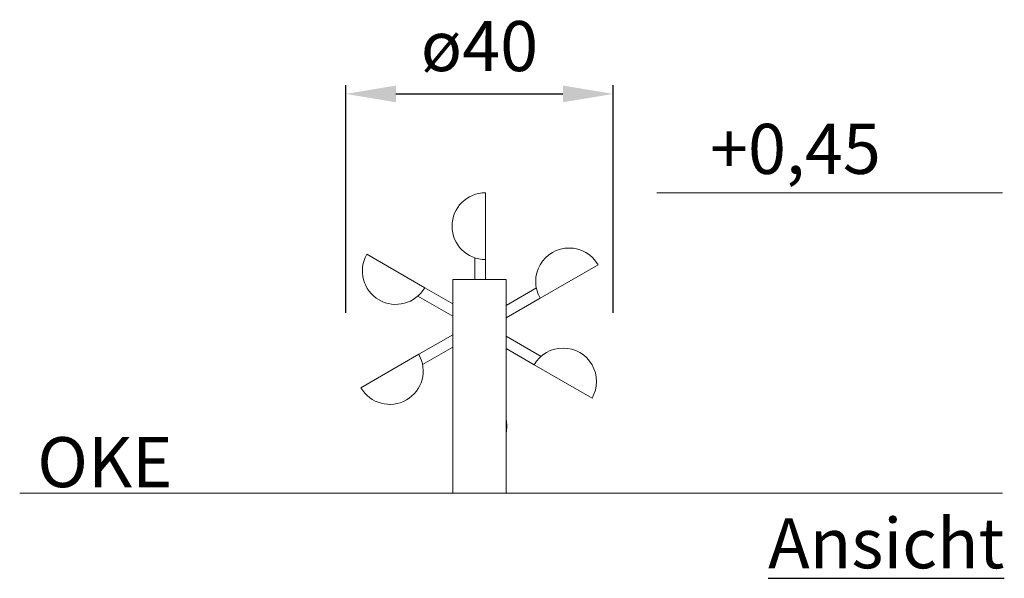
# Model space of a CAD drawing. Units: millimetres. Extents: x 27842 to 40183, y 7108 to 20197.
# Drawn here: x 38709 to 40183, y 18085 to 18922 of the extents above; entities that cross this region are included whole.
import ezdxf

# ---------------------------------------------------------------- set-up
doc = ezdxf.new("R2010")
doc.units = ezdxf.units.MM
for name, color, linetype, lineweight in [('Bemaßung', 9, 'Continuous', 5), ('Kontur 09', 5, 'Continuous', 9), ('Kontur 18', 1, 'Continuous', 18), ('Text', 3, 'Continuous', 25)]:
    doc.layers.add(name, color=color, linetype=linetype, lineweight=lineweight)
doc.styles.add('75', font='tahoma.ttf', dxfattribs={"height": 75})
doc.styles.get("Standard").update_dxf_attribs({"font": 'tahoma.ttf'})
doc.dimstyles.new('75', dxfattribs={"dimtxt": 75, "dimasz": 75, "dimexe": 13, "dimexo": 20, "dimgap": 20, "dimtad": 1, "dimtxsty": 'Standard', "dimcen": 75, "dimazin": 0, "dimtfac": 1, "dimtmove": 0, "dimatfit": 3, "dimfxl": 1, "dimarcsym": 0})

# ---------------------------------------------------------------- blocks, each defined once
blk = doc.blocks.new('*D64')
at = {"layer": 'Bemaßung', "color": 0, "lineweight": -2, "transparency": 16777216}
for p, q in [((39197.5, 18482.9), (39197.5, 18823.8)), ((39597.5, 18482.9), (39597.5, 18823.8)), ((39272.5, 18810.8), (39522.5, 18810.8))]:
    blk.add_line(p, q, dxfattribs=at)
at = {"layer": 'Bemaßung', "color": 0, "transparency": 16777216}
for points in [[(39272.5, 18823.3), (39272.5, 18798.3), (39197.5, 18810.8)], [(39522.5, 18823.3), (39522.5, 18798.3), (39597.5, 18810.8)]]:
    blk.add_solid(points, dxfattribs=at)
at = {"layer": 'Defpoints', "color": 0, "transparency": 16777216}
for p in [(39597.5, 18810.8), (39197.5, 18462.9), (39597.5, 18462.9)]:
    blk.add_point(p, dxfattribs=at)
at = {"layer": 'Bemaßung', "color": 0, "transparency": 16777216, "insert": (39397.5, 18872.7), "char_height": 75, "attachment_point": 5}
blk.add_mtext('ø40', dxfattribs=at)

msp = doc.modelspace()

# ---------------------------------------------------------------- linework, layer by layer
at = {"layer": 'Bemaßung'}
msp.add_line((39663.041, 18662.688), (40180.237, 18662.688), dxfattribs=at)
at = {"layer": 'Kontur 09'}
msp.add_line((38709.396, 18212.89), (40180.237, 18212.89), dxfattribs=at)
at = {"layer": 'Kontur 18'}
for p, q in [((39406.455, 18662.688), (39406.455, 18562.688)), ((39228.926, 18570.583), (39315.528, 18520.583)), ((39390.455, 18532.89), (39390.455, 18565.317)), ((39406.455, 18562.688), (39406.455, 18532.89)), ((39574.985, 18554.995), (39488.382, 18504.995)), ((39357.455, 18532.89), (39357.455, 18212.89)), ((39437.455, 18532.89), (39357.455, 18532.89)), ((39437.455, 18532.89), (39437.455, 18212.89)), ((39315.528, 18520.583), (39357.455, 18496.376)), ((39437.455, 18494.067), (39482.659, 18520.166)), ((39357.455, 18477.901), (39305.251, 18508.041)), ((39488.382, 18504.995), (39437.455, 18475.592)), ((39306.528, 18420.786), (39357.455, 18450.188)), ((39437.455, 18447.879), (39489.659, 18417.739)), ((39219.926, 18370.786), (39306.528, 18420.786)), ((39357.455, 18431.713), (39312.251, 18405.615)), ((39479.382, 18405.197), (39437.455, 18429.404)), ((39565.985, 18355.197), (39479.382, 18405.197))]:
    msp.add_line(p, q, dxfattribs=at)
for centre, start, end in [((39406.455, 18612.688), 90, 270), ((39272.227, 18545.583), 150, 330), ((39531.684, 18529.995), 30, 210), ((39263.227, 18395.786), 210, 30), ((39522.684, 18380.197), 330, 150), ((39388.455, 18313.093), 348.521659, 11.478341)]:
    msp.add_arc(centre, 50, start, end, dxfattribs=at)

# ---------------------------------------------------------------- texts
at = {"layer": 'Text', "char_height": 75, "attachment_point": 1, "style": '75'}
for s, insert, width in [('+0,45', (39742.647, 18765.982), 270.57874), ('OKE', (38735.684, 18296.773), 1949.85504), ('{\\LAnsicht}', (39829.486, 18175.334), 526.73392)]:
    msp.add_mtext(s, dxfattribs=dict(at, insert=insert, width=width))

# ---------------------------------------------------------------- dimensions: what is measured, and where the dimension line sits
at = {"layer": 'Bemaßung'}
dim = msp.add_linear_dim(base=(39597.455, 18810.787), p1=(39197.455, 18462.89), p2=(39597.455, 18462.89), text='ø40', dimstyle='75', dxfattribs=at)
dim.commit()
dim.dimension.update_dxf_attribs({"geometry": '*D64', "text_midpoint": (39397.455, 18872.745)})

doc.saveas('drawing.dxf')
